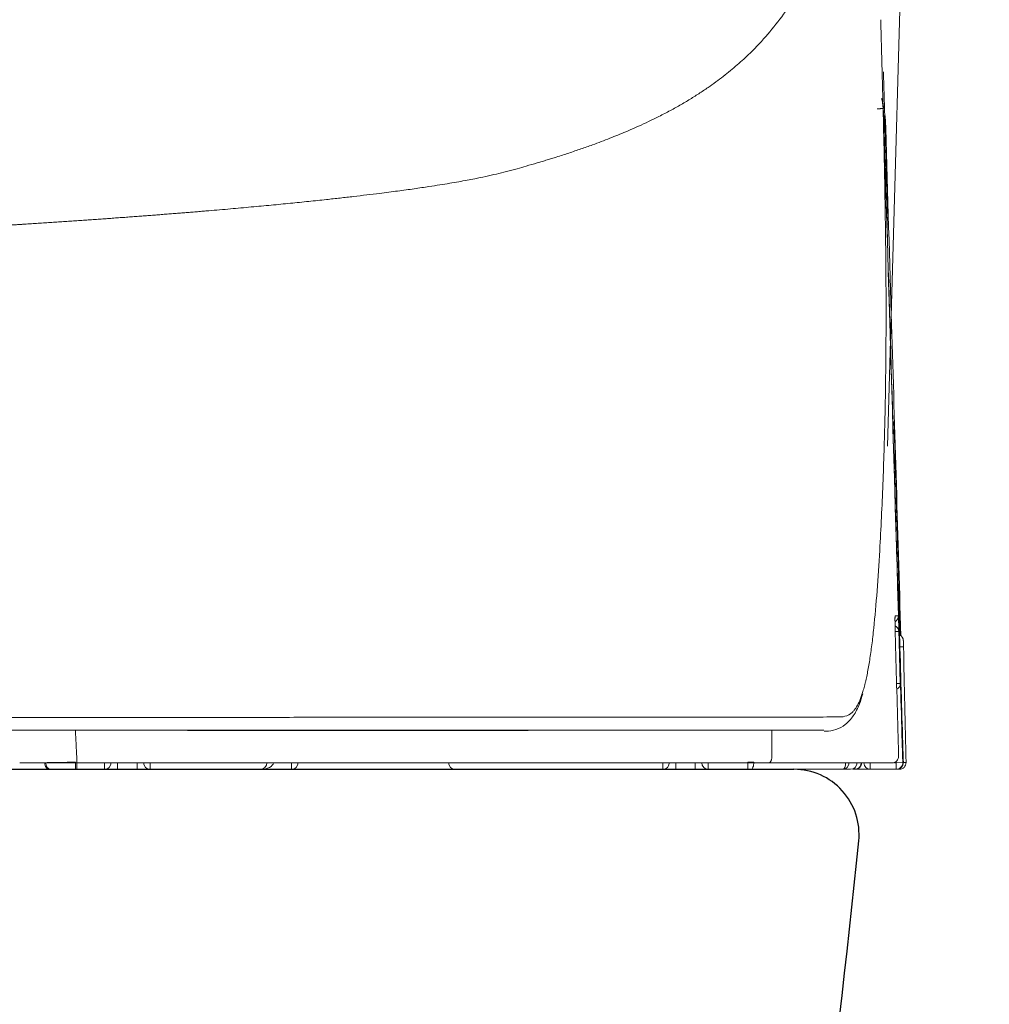
# Model space of a CAD drawing. Units: millimetres. Extents: x 14189 to 17075, y -10 to 1488.
# Drawn here: x 16042 to 16116, y 380 to 456 of the extents above; entities that cross this region are included whole.
import ezdxf

# ---------------------------------------------------------------- set-up
doc = ezdxf.new("R2010")
doc.units = ezdxf.units.MM
for name, color, linetype in [('1', 7, 'Continuous'), ('C5', 7, 'Continuous'), ('PIC01', 7, 'Continuous')]:
    doc.layers.add(name, color=color, linetype=linetype)

# ---------------------------------------------------------------- blocks, each defined once
blk = doc.blocks.new('C5 F')
at = {"layer": '1', "color": 0, "linetype": 'Continuous', "lineweight": 5}
for p, q in [((6133.659, 355.74), (6133.661, 355.74)), ((6133.663, 354.609), (6133.57, 354.609)), ((6133.7, 353.281), (6133.672, 354.344)), ((6133.675, 354.344), (6133.672, 354.344)), ((6133.608, 353.281), (6133.7, 353.281)), ((6129.785, 351.25), (6112.625, 351.25)), ((6113.339, 351.083), (6113.339, 351.25)), ((6113.671, 351.083), (6113.671, 351.25)), ((6114.17, 351.083), (6114.17, 351.25)), ((6114.502, 351.083), (6114.502, 351.25)), ((6118.125, 351.25), (6118.125, 351.083)), ((6127.625, 351.25), (6127.625, 351.083)), ((6127.958, 351.083), (6127.958, 351.25)), ((6128.456, 351.083), (6128.456, 351.25)), ((6128.788, 351.083), (6128.788, 351.25)), ((6129.803, 351.083), (6129.803, 351.264)), ((6132.935, 351.083), (6132.935, 351.25)), ((6133.552, 351.25), (6133.6, 351.25)), ((6133.766, 351.254), (6133.6, 351.25)), ((6133.6, 351.083), (6133.6, 351.25)), ((6111.934, 351.083), (6110.297, 351.083)), ((6113.339, 351.083), (6112.629, 351.083)), ((6113.671, 351.083), (6113.339, 351.083)), ((6114.17, 351.083), (6113.671, 351.083)), ((6114.502, 351.083), (6114.17, 351.083)), ((6117.326, 351.083), (6114.502, 351.083)), ((6118.125, 351.083), (6117.326, 351.083)), ((6122.309, 351.083), (6118.125, 351.083)), ((6127.625, 351.083), (6122.31, 351.083)), ((6127.958, 351.083), (6127.625, 351.083)), ((6128.456, 351.083), (6127.958, 351.083)), ((6128.788, 351.083), (6128.456, 351.083)), ((6129.803, 351.083), (6128.788, 351.083)), ((6132.537, 351.083), (6132.486, 351.083)), ((6132.54, 351.083), (6132.542, 351.083)), ((6132.542, 351.083), (6132.542, 351.083)), ((6132.547, 351.083), (6132.544, 351.083)), ((6132.935, 351.083), (6132.55, 351.083)), ((6133.6, 351.083), (6132.935, 351.083)), ((6133.682, 351.083), (6133.614, 351.083)), ((6133.682, 351.083), (6133.682, 351.098))]:
    blk.add_line(p, q, dxfattribs=at)
at = {"layer": '1', "color": 0, "linetype": 'Continuous', "lineweight": 5, "extrusion": (1.2408e-05, 0, 1)}
blk.add_arc((6133.613, 354.373, 0.066), 0.166, 1.2904, 65.6119, dxfattribs=at)
at = {"layer": '1', "color": 0, "linetype": 'Continuous', "lineweight": 5}
for centre, start, end in [((6113.339, 351.25), 270, 0), ((6114.502, 351.25), 180, 270), ((6117.326, 351.25), 270, 0), ((6118.125, 351.25), 270, 0), ((6122.31, 351.25), 180, 270), ((6127.625, 351.25), 270, 0), ((6128.788, 351.25), 180, 270)]:
    blk.add_arc(centre, 0.166, start, end, dxfattribs=at)
at = {"layer": '1', "color": 0, "linetype": 'Continuous', "lineweight": 5, "extrusion": (1.30712e-05, 0, 1)}
blk.add_arc((6133.681, 351.25, 0.08), 0.166, 270, 1.2083, dxfattribs=at)
at = {"layer": '1', "color": 0, "linetype": 'Continuous', "lineweight": 5}
for centre, major_axis, ratio, start_param, end_param in [((6133.49, 355.735), (0, -0.166), 0.999999, 1.60056, 2.063616), ((6133.499, 355.735), (0, 0.166), 0.999999, 4.742163, 5.301241), ((6133.495, 355.735), (0, 0.166), 0.999999, 4.742158, 5.247326), ((6133.403, 355.004), (0, 0.166), 0.9999, 4.496429, 4.740752), ((6133.488, 355.004), (0, 0.166), 0.999998, 3.649256, 4.742111), ((6133.497, 354.605), (0, -0.166), 0.999973, 1.596976, 2.68914), ((6133.67, 354.344), (-0.007, 0.266), 0.007348, 4.712197, 6.282993), ((6133.617, 354.209), (-0.166, -0.004), 0.017448, 3.14158, 4.242199), ((6133.534, 353.276), (0, -0.166), 0.999973, 0.498381, 1.596976), ((6133.494, 351.416), (0, 0.166), 0.999871, 3.141593, 4.740519), ((6117.326, 351.25), (0.332, 0), 0.5, 4.712389, 6.283185), ((6129.877, 351.25), (0, 0.166), 0.449441, 3.141593, 4.791351), ((6132.227, 351.25), (0, -0.166), 0.449307, 0, 1.570123), ((6132.227, 351.25), (0, -0.166), 0.999479, 0, 1.570237), ((6132.428, 351.25), (0, -0.166), 0.999858, 0, 1.570198), ((6132.537, 351.25), (0, -0.166), 0.999999, 0, 1.570161), ((6132.55, 351.25), (0, -0.166), 0.999999, 0, 1.570161), ((6132.935, 351.25), (0, 0.166), 0.999999, 1.600468, 3.141593), ((6133.6, 351.25), (0, 0.166), 0.999999, 3.141593, 4.74206), ((6133.614, 351.25), (0, 0.166), 0.999999, 3.141593, 4.742063), ((6133.682, 351.25), (-0.166, -0.004), 0.017449, 3.14158, 4.082397), ((6132.537, 351.25), (0, 0.166), 0.017452, 3.141593, 3.878394)]:
    blk.add_ellipse(centre, major_axis=major_axis, ratio=ratio, start_param=start_param, end_param=end_param, dxfattribs=at)
for points, knots in [([(6132.801, 379.096), (6132.801, 379.08), (6132.8, 379.049), (6132.799, 379.002), (6132.797, 378.956), (6132.796, 378.909), (6132.794, 378.863), (6132.793, 378.817), (6132.792, 378.771), (6132.79, 378.726), (6132.788, 378.68), (6132.787, 378.635), (6132.785, 378.589), (6132.784, 378.544), (6132.782, 378.499), (6132.78, 378.454), (6132.778, 378.41), (6132.776, 378.365), (6132.775, 378.321), (6132.773, 378.277), (6132.771, 378.233), (6132.769, 378.189), (6132.767, 378.145), (6132.765, 378.101), (6132.76, 378.009), (6132.753, 377.868), (6132.742, 377.679), (6132.731, 377.493), (6132.712, 377.225), (6132.686, 376.879), (6132.648, 376.461), (6132.604, 376.052), (6132.537, 375.52), (6132.439, 374.876), (6132.294, 374.136), (6132.119, 373.429), (6131.913, 372.758), (6131.674, 372.123), (6131.399, 371.52), (6131.082, 370.944), (6130.724, 370.4), (6130.319, 369.886), (6129.918, 369.459), (6129.532, 369.103), (6129.175, 368.809), (6128.842, 368.565), (6128.545, 368.366), (6128.293, 368.207), (6128.027, 368.052), (6127.747, 367.898), (6127.47, 367.757), (6127.2, 367.626), (6126.941, 367.508), (6126.7, 367.403), (6126.475, 367.31), (6126.267, 367.227), (6126.05, 367.143), (6125.853, 367.07), (6125.678, 367.007), (6125.528, 366.954), (6125.375, 366.902), (6125.219, 366.85), (6125.061, 366.798), (6124.915, 366.751), (6124.782, 366.71), (6124.662, 366.673), (6124.537, 366.635), (6124.36, 366.582), (6124.147, 366.52), (6123.885, 366.446), (6123.631, 366.379), (6123.362, 366.312), (6123.092, 366.25), (6122.842, 366.198), (6122.612, 366.154), (6122.399, 366.115), (6122.166, 366.075), (6121.912, 366.034), (6121.673, 365.996), (6121.453, 365.964), (6121.258, 365.935), (6121.052, 365.907), (6120.837, 365.878), (6120.611, 365.848), (6120.348, 365.814), (6120.049, 365.778), (6119.713, 365.738), (6119.368, 365.699), (6118.986, 365.657), (6118.562, 365.612), (6118.092, 365.564), (6117.601, 365.517), (6117.09, 365.469), (6116.558, 365.421), (6116.168, 365.388), (6115.934, 365.368), (6115.862, 365.362), (6115.79, 365.356), (6115.718, 365.35), (6115.646, 365.344), (6115.573, 365.338), (6115.5, 365.332), (6115.427, 365.326), (6115.353, 365.32), (6115.279, 365.314), (6115.205, 365.308), (6115.13, 365.303), (6115.056, 365.297), (6114.98, 365.291), (6114.905, 365.285), (6114.829, 365.279), (6114.753, 365.273), (6114.677, 365.267), (6114.601, 365.261), (6114.524, 365.255), (6114.447, 365.249), (6114.369, 365.243), (6114.291, 365.238), (6114.213, 365.232), (6114.135, 365.226), (6114.056, 365.22), (6113.977, 365.214), (6113.898, 365.208), (6113.819, 365.202), (6113.739, 365.197), (6113.659, 365.191), (6113.578, 365.185), (6113.497, 365.179), (6113.416, 365.173), (6113.335, 365.167), (6113.253, 365.162), (6113.171, 365.156), (6113.089, 365.15), (6113.006, 365.144), (6112.923, 365.139), (6112.84, 365.133), (6112.756, 365.127), (6112.672, 365.121), (6112.588, 365.115), (6112.504, 365.11), (6112.419, 365.104), (6112.334, 365.098), (6112.248, 365.092), (6112.163, 365.087), (6112.076, 365.081), (6111.99, 365.075), (6111.903, 365.07), (6111.816, 365.064), (6111.729, 365.058), (6111.641, 365.052), (6111.553, 365.047), (6111.465, 365.041), (6111.376, 365.035), (6111.287, 365.03), (6111.198, 365.024), (6111.108, 365.018), (6111.018, 365.013), (6110.928, 365.007), (6110.837, 365.001), (6110.746, 364.996), (6110.655, 364.99), (6110.564, 364.984), (6110.472, 364.979), (6110.379, 364.973), (6110.287, 364.968), (6110.194, 364.962), (6110.101, 364.956), (6110.007, 364.951), (6109.913, 364.945), (6109.819, 364.94), (6109.724, 364.934), (6109.629, 364.928), (6109.534, 364.923), (6109.438, 364.917), (6109.343, 364.912), (6109.246, 364.906), (6109.15, 364.901), (6109.053, 364.895), (6108.955, 364.89), (6108.89, 364.886), (6108.858, 364.884)], [0, 0, 0, 0, 0.001581, 0.003159, 0.004734, 0.006307, 0.007877, 0.009445, 0.011011, 0.012574, 0.014134, 0.015692, 0.017247, 0.0188, 0.02035, 0.021897, 0.023443, 0.024985, 0.026525, 0.028063, 0.029598, 0.03113, 0.03266, 0.034188, 0.035713, 0.042417, 0.049117, 0.055812, 0.062502, 0.07818, 0.093825, 0.10944, 0.125023, 0.156154, 0.187372, 0.218682, 0.250086, 0.280918, 0.312034, 0.343437, 0.37513, 0.406175, 0.43764, 0.458206, 0.479041, 0.500144, 0.512404, 0.524784, 0.537284, 0.549905, 0.562647, 0.573182, 0.583597, 0.593892, 0.601484, 0.60922, 0.617101, 0.625128, 0.63027, 0.635438, 0.64063, 0.645847, 0.651089, 0.656356, 0.660088, 0.663934, 0.667891, 0.671962, 0.680563, 0.687592, 0.695758, 0.703295, 0.711094, 0.719033, 0.7244, 0.730216, 0.736482, 0.743198, 0.750364, 0.755106, 0.760035, 0.765151, 0.770454, 0.775945, 0.781622, 0.789331, 0.797105, 0.804944, 0.812849, 0.822728, 0.832816, 0.843113, 0.853618, 0.864332, 0.875255, 0.876644, 0.878034, 0.879427, 0.880821, 0.882218, 0.883616, 0.885016, 0.886418, 0.887822, 0.889228, 0.890635, 0.892045, 0.893456, 0.89487, 0.896285, 0.897702, 0.899121, 0.900541, 0.901964, 0.903389, 0.904815, 0.906243, 0.907673, 0.909105, 0.910539, 0.911975, 0.913412, 0.914852, 0.916293, 0.917737, 0.919182, 0.920629, 0.922078, 0.923528, 0.924981, 0.926435, 0.927892, 0.92935, 0.93081, 0.932272, 0.933736, 0.935202, 0.936669, 0.938139, 0.93961, 0.941083, 0.942558, 0.944035, 0.945514, 0.946995, 0.948477, 0.949962, 0.951448, 0.952937, 0.954427, 0.955919, 0.957412, 0.958908, 0.960406, 0.961905, 0.963406, 0.96491, 0.966415, 0.967922, 0.96943, 0.970941, 0.972454, 0.973968, 0.975484, 0.977003, 0.978523, 0.980045, 0.981568, 0.983094, 0.984622, 0.986151, 0.987682, 0.989215, 0.99075, 0.992287, 0.993826, 0.995367, 0.996909, 0.998454, 1, 1, 1, 1]), ([(6133.175, 356.684), (6133.207, 357.249), (6133.234, 357.815), (6133.279, 358.946), (6133.296, 359.512), (6133.321, 360.643), (6133.329, 361.209), (6133.338, 362.34), (6133.338, 362.906), (6133.333, 364.038), (6133.327, 364.603), (6133.31, 365.735), (6133.3, 366.301), (6133.275, 367.432), (6133.262, 367.998), (6133.232, 369.13), (6133.217, 369.696), (6133.202, 370.262)], [0, 0, 0, 0, 0.125, 0.125, 0.25, 0.25, 0.375, 0.375, 0.5, 0.5, 0.625, 0.625, 0.75, 0.75, 0.875, 0.875, 1, 1, 1, 1]), ([(6133.277, 367.798), (6133.277, 367.801), (6133.277, 367.805), (6133.276, 367.812), (6133.276, 367.822), (6133.275, 367.847), (6133.272, 367.897), (6133.269, 367.939), (6133.264, 367.995), (6133.261, 368.023), (6133.255, 368.079), (6133.251, 368.107), (6133.244, 368.149), (6133.242, 368.163), (6133.237, 368.191), (6133.234, 368.205), (6133.229, 368.228), (6133.227, 368.238), (6133.225, 368.247)], [0, 0, 0, 0, 0.023404, 0.023404, 0.046808, 0.093615, 0.187231, 0.374462, 0.374462, 0.561692, 0.561692, 0.748923, 0.748923, 0.842539, 0.842539, 0.936154, 0.936154, 1, 1, 1, 1]), ([(6133.258, 368.151), (6133.262, 368.125), (6133.265, 368.098), (6133.268, 368.058), (6133.269, 368.037), (6133.271, 368.013), (6133.271, 368), (6133.271, 367.995), (6133.271, 367.991), (6133.272, 367.99), (6133.272, 367.988)], [0, 0, 0, 0, 0.484934, 0.484934, 0.742467, 0.871234, 0.935617, 0.967808, 0.967808, 1, 1, 1, 1]), ([(6133.106, 367.983), (6133.116, 367.983), (6133.127, 367.984), (6133.149, 367.984), (6133.159, 367.984), (6133.179, 367.985), (6133.189, 367.985), (6133.207, 367.986), (6133.215, 367.986), (6133.231, 367.987), (6133.237, 367.987), (6133.25, 367.987), (6133.255, 367.987), (6133.263, 367.988), (6133.266, 367.988), (6133.27, 367.988), (6133.272, 367.988), (6133.272, 367.988)], [0, 0, 0, 0, 0.125, 0.125, 0.25, 0.25, 0.375, 0.375, 0.5, 0.5, 0.625, 0.625, 0.75, 0.75, 0.875, 0.875, 1, 1, 1, 1]), ([(6133.277, 367.798), (6133.28, 367.687), (6133.284, 367.526), (6133.288, 367.365), (6133.29, 367.315)], [0, 0, 0, 0, 0.685427, 1, 1, 1, 1]), ([(6132.755, 353.106), (6132.768, 353.15), (6132.784, 353.207), (6132.799, 353.268), (6132.804, 353.291), (6132.807, 353.302), (6132.816, 353.338), (6132.832, 353.41), (6132.848, 353.487), (6132.88, 353.647), (6132.9, 353.761), (6132.938, 354.004), (6132.956, 354.133), (6132.991, 354.404), (6133.007, 354.546), (6133.054, 354.991), (6133.082, 355.312), (6133.132, 355.983), (6133.154, 356.333), (6133.175, 356.684)], [0, 0, 0, 0, 0.063342, 0.077977, 0.077977, 0.092612, 0.092612, 0.121883, 0.180424, 0.180424, 0.297506, 0.297506, 0.414588, 0.414588, 0.531671, 0.531671, 0.765835, 0.765835, 1, 1, 1, 1]), ([(6133.638, 355.74), (6133.637, 355.74), (6133.637, 355.744), (6133.637, 355.757), (6133.637, 355.762), (6133.636, 355.771), (6133.636, 355.775), (6133.636, 355.782), (6133.636, 355.786), (6133.635, 355.807), (6133.634, 355.827), (6133.634, 355.857), (6133.633, 355.867), (6133.633, 355.877), (6133.633, 355.883), (6133.633, 355.887), (6133.632, 355.904), (6133.632, 355.919), (6133.63, 355.965), (6133.629, 355.998), (6133.628, 356.044), (6133.627, 356.053), (6133.627, 356.072), (6133.627, 356.081), (6133.626, 356.11), (6133.625, 356.149), (6133.623, 356.19), (6133.622, 356.221), (6133.622, 356.231), (6133.621, 356.253), (6133.621, 356.263), (6133.619, 356.317), (6133.618, 356.36), (6133.617, 356.404)], [0, 0, 0, 0, 0.125, 0.125, 0.1875, 0.1875, 0.21875, 0.21875, 0.25, 0.25, 0.375, 0.375, 0.40625, 0.421875, 0.421875, 0.4375, 0.4375, 0.5, 0.5, 0.625, 0.625, 0.65625, 0.65625, 0.6875, 0.6875, 0.75, 0.8125, 0.8125, 0.84375, 0.84375, 0.875, 0.875, 1, 1, 1, 1]), ([(6133.646, 356.404), (6133.647, 356.36), (6133.649, 356.317), (6133.651, 356.254), (6133.651, 356.233), (6133.652, 356.201), (6133.652, 356.191), (6133.653, 356.17), (6133.653, 356.16), (6133.655, 356.11), (6133.656, 356.072), (6133.657, 356.026), (6133.658, 356.013), (6133.658, 356), (6133.658, 355.991), (6133.658, 355.987), (6133.659, 355.966), (6133.659, 355.95), (6133.661, 355.904), (6133.662, 355.876), (6133.662, 355.846), (6133.663, 355.84), (6133.663, 355.829), (6133.663, 355.823), (6133.664, 355.808), (6133.664, 355.79), (6133.664, 355.775), (6133.665, 355.765), (6133.665, 355.762), (6133.665, 355.757), (6133.665, 355.755), (6133.665, 355.744), (6133.665, 355.74), (6133.665, 355.74)], [0, 0, 0, 0, 0.125, 0.125, 0.1875, 0.1875, 0.21875, 0.21875, 0.25, 0.25, 0.375, 0.375, 0.40625, 0.421875, 0.421875, 0.4375, 0.4375, 0.5, 0.5, 0.625, 0.625, 0.65625, 0.65625, 0.6875, 0.6875, 0.75, 0.8125, 0.8125, 0.84375, 0.84375, 0.875, 0.875, 1, 1, 1, 1]), ([(6133.693, 354.516), (6133.687, 354.702), (6133.681, 354.888), (6133.669, 355.296), (6133.663, 355.518), (6133.656, 355.74)], [0, 0, 0, 0, 0.45639, 0.45639, 1, 1, 1, 1]), ([(6133.661, 355.74), (6133.664, 355.629), (6133.667, 355.518), (6133.679, 355.109), (6133.688, 354.811), (6133.697, 354.513)], [0, 0, 0, 0, 0.270682, 0.270682, 1, 1, 1, 1]), ([(6133.665, 355.74), (6133.665, 355.74), (6133.665, 355.74), (6133.664, 355.74), (6133.664, 355.74), (6133.662, 355.74), (6133.662, 355.74), (6133.661, 355.74)], [0, 0, 0, 0, 0.082644, 0.082644, 0.413222, 0.413222, 1, 1, 1, 1]), ([(6133.578, 354.344), (6133.576, 354.388), (6133.575, 354.431), (6133.574, 354.495), (6133.573, 354.516), (6133.572, 354.547), (6133.572, 354.557), (6133.572, 354.578), (6133.571, 354.588), (6133.57, 354.639), (6133.57, 354.677), (6133.569, 354.722), (6133.569, 354.735), (6133.568, 354.748), (6133.568, 354.757), (6133.568, 354.761), (6133.568, 354.782), (6133.568, 354.798), (6133.567, 354.844), (6133.567, 354.872), (6133.566, 354.902), (6133.566, 354.908), (6133.566, 354.919), (6133.566, 354.925), (6133.566, 354.94), (6133.566, 354.951), (6133.566, 354.961), (6133.566, 354.962)], [0, 0, 0, 0, 0.164234, 0.164234, 0.246351, 0.246351, 0.28741, 0.28741, 0.328468, 0.328468, 0.492702, 0.492702, 0.533761, 0.55429, 0.55429, 0.574819, 0.574819, 0.656936, 0.656936, 0.82117, 0.82117, 0.862229, 0.862229, 0.903287, 0.903287, 0.985404, 1, 1, 1, 1]), ([(6133.567, 354.992), (6133.567, 354.993), (6133.567, 354.995), (6133.568, 355.004), (6133.568, 355.009), (6133.569, 355.009)], [0, 0, 0, 0, 0.109135, 0.109135, 1, 1, 1, 1]), ([(6133.567, 354.953), (6133.567, 354.965), (6133.567, 354.979), (6133.567, 354.985), (6133.567, 354.985)], [0, 0, 0, 0, 0.588367, 1, 1, 1, 1]), ([(6133.569, 355.009), (6133.584, 355.009), (6133.596, 355.009), (6133.617, 355.009), (6133.625, 355.009), (6133.638, 355.009), (6133.642, 355.009), (6133.649, 355.009), (6133.652, 355.009), (6133.654, 355.009)], [0, 0, 0, 0, 0.25, 0.25, 0.5, 0.5, 0.75, 0.75, 1, 1, 1, 1]), ([(6133.654, 355.009), (6133.654, 355.009), (6133.654, 355.004), (6133.654, 354.992), (6133.655, 354.987), (6133.655, 354.977), (6133.655, 354.974), (6133.655, 354.966), (6133.655, 354.962), (6133.656, 354.942), (6133.657, 354.921), (6133.658, 354.891), (6133.658, 354.882), (6133.658, 354.872), (6133.659, 354.865), (6133.659, 354.862), (6133.659, 354.844), (6133.66, 354.83), (6133.661, 354.784), (6133.662, 354.75), (6133.664, 354.705), (6133.664, 354.696), (6133.664, 354.677), (6133.665, 354.667), (6133.666, 354.639), (6133.667, 354.599), (6133.668, 354.559), (6133.669, 354.528), (6133.669, 354.517), (6133.67, 354.496), (6133.67, 354.485), (6133.672, 354.432), (6133.673, 354.388), (6133.675, 354.344)], [0, 0, 0, 0, 0.125, 0.125, 0.1875, 0.1875, 0.21875, 0.21875, 0.25, 0.25, 0.375, 0.375, 0.40625, 0.421875, 0.421875, 0.4375, 0.4375, 0.5, 0.5, 0.625, 0.625, 0.65625, 0.65625, 0.6875, 0.6875, 0.75, 0.8125, 0.8125, 0.84375, 0.84375, 0.875, 0.875, 1, 1, 1, 1]), ([(6133.687, 354.378), (6133.686, 354.419), (6133.684, 354.46), (6133.683, 354.521), (6133.682, 354.541), (6133.681, 354.57), (6133.681, 354.58), (6133.68, 354.6), (6133.68, 354.609), (6133.679, 354.657), (6133.677, 354.693), (6133.676, 354.736), (6133.676, 354.745), (6133.676, 354.761), (6133.675, 354.77), (6133.675, 354.794), (6133.674, 354.809), (6133.673, 354.853), (6133.672, 354.879), (6133.671, 354.908), (6133.671, 354.913), (6133.671, 354.924), (6133.671, 354.929), (6133.67, 354.944), (6133.67, 354.961), (6133.67, 354.975), (6133.669, 354.984), (6133.669, 354.987), (6133.669, 354.992), (6133.669, 354.994), (6133.669, 355.005), (6133.669, 355.009), (6133.669, 355.009)], [0, 0, 0, 0, 0.125, 0.125, 0.1875, 0.1875, 0.21875, 0.21875, 0.25, 0.25, 0.375, 0.375, 0.40625, 0.40625, 0.4375, 0.4375, 0.5, 0.5, 0.625, 0.625, 0.65625, 0.65625, 0.6875, 0.6875, 0.75, 0.8125, 0.8125, 0.84375, 0.84375, 0.875, 0.875, 1, 1, 1, 1]), ([(6133.687, 354.378), (6133.687, 354.382), (6133.684, 354.464), (6133.679, 354.626), (6133.674, 354.828), (6133.67, 354.951), (6133.669, 354.995), (6133.669, 355.004), (6133.669, 355.004), (6133.669, 355.004)], [0, 0, 0, 0, 0.013615, 0.261641, 0.513514, 0.765596, 0.930185, 0.990666, 1, 1, 1, 1]), ([(6133.676, 355.009), (6133.676, 355.009), (6133.676, 355.005), (6133.676, 354.993), (6133.677, 354.988), (6133.677, 354.979), (6133.677, 354.975), (6133.677, 354.968), (6133.677, 354.965), (6133.678, 354.945), (6133.679, 354.925), (6133.68, 354.897), (6133.68, 354.891), (6133.68, 354.879), (6133.68, 354.872), (6133.681, 354.852), (6133.681, 354.839), (6133.683, 354.795), (6133.684, 354.763), (6133.685, 354.72), (6133.685, 354.711), (6133.686, 354.693), (6133.686, 354.684), (6133.687, 354.657), (6133.688, 354.62), (6133.689, 354.581), (6133.69, 354.552), (6133.69, 354.542), (6133.691, 354.526), (6133.691, 354.521), (6133.691, 354.516)], [0, 0, 0, 0, 0.145391, 0.145391, 0.218087, 0.218087, 0.254434, 0.254434, 0.290782, 0.290782, 0.436173, 0.436173, 0.472521, 0.472521, 0.508869, 0.508869, 0.581564, 0.581564, 0.726955, 0.726955, 0.763303, 0.763303, 0.799651, 0.799651, 0.872347, 0.945042, 0.945042, 0.98139, 0.98139, 1, 1, 1, 1]), ([(6133.66, 351.42), (6133.657, 351.531), (6133.654, 351.642), (6133.638, 352.195), (6133.626, 352.638), (6133.601, 353.502), (6133.59, 353.923), (6133.578, 354.344)], [0, 0, 0, 0, 0.113591, 0.113591, 0.567955, 0.567955, 1, 1, 1, 1]), ([(6133.675, 354.344), (6133.678, 354.234), (6133.681, 354.123), (6133.698, 353.569), (6133.711, 353.127), (6133.738, 352.207), (6133.752, 351.731), (6133.766, 351.254)], [0, 0, 0, 0, 0.107479, 0.107479, 0.537396, 0.537396, 1, 1, 1, 1]), ([(6133.78, 351.254), (6133.776, 351.365), (6133.773, 351.476), (6133.757, 352.029), (6133.743, 352.472), (6133.716, 353.402), (6133.701, 353.89), (6133.687, 354.378)], [0, 0, 0, 0, 0.106336, 0.106336, 0.531679, 0.531679, 1, 1, 1, 1]), ([(6133.78, 354.376), (6133.78, 354.376), (6133.78, 354.375), (6133.78, 354.372), (6133.78, 354.371), (6133.78, 354.368), (6133.78, 354.364), (6133.78, 354.36), (6133.78, 354.355), (6133.78, 354.352), (6133.781, 354.343), (6133.781, 354.336), (6133.781, 354.325), (6133.781, 354.321), (6133.781, 354.313), (6133.781, 354.308), (6133.782, 354.295), (6133.782, 354.286), (6133.782, 354.271), (6133.782, 354.266), (6133.783, 354.255), (6133.783, 354.25), (6133.783, 354.235), (6133.783, 354.224), (6133.784, 354.213)], [0, 0, 0, 0, 0.123945, 0.123945, 0.18652, 0.18652, 0.249096, 0.311671, 0.311671, 0.374246, 0.374246, 0.499397, 0.499397, 0.561972, 0.561972, 0.624548, 0.624548, 0.749699, 0.749699, 0.812274, 0.812274, 0.874849, 0.874849, 1, 1, 1, 1]), ([(6131.756, 352.06), (6131.773, 352.058), (6131.859, 352.055), (6132.052, 352.087), (6132.305, 352.218), (6132.51, 352.445), (6132.645, 352.706), (6132.715, 352.923), (6132.74, 353.015)], [0, 0, 0, 0, 0.054287, 0.260279, 0.454766, 0.659273, 0.867433, 1, 1, 1, 1]), ([(6132.077, 352.422), (6132.15, 352.422), (6132.22, 352.423), (6132.353, 352.455), (6132.416, 352.487), (6132.483, 352.552), (6132.491, 352.559), (6132.505, 352.576), (6132.527, 352.601), (6132.549, 352.63), (6132.591, 352.694), (6132.619, 352.744), (6132.671, 352.859), (6132.697, 352.925), (6132.733, 353.033), (6132.744, 353.068), (6132.755, 353.106)], [0, 0, 0, 0, 0.268132, 0.268132, 0.536265, 0.536265, 0.569781, 0.569781, 0.603298, 0.670331, 0.670331, 0.804397, 0.804397, 0.938464, 0.938464, 1, 1, 1, 1]), ([(6070.314, 352.378), (6070.932, 352.378), (6071.547, 352.378), (6072.774, 352.378), (6073.385, 352.379), (6074.603, 352.379), (6075.21, 352.379), (6076.419, 352.379), (6077.022, 352.38), (6078.223, 352.38), (6078.821, 352.381), (6080.014, 352.381), (6080.608, 352.382), (6081.792, 352.382), (6082.383, 352.383), (6083.558, 352.383), (6084.144, 352.384), (6084.8, 352.384), (6084.873, 352.384), (6085.019, 352.385), (6085.092, 352.385), (6085.31, 352.385), (6085.745, 352.385), (6086.177, 352.385), (6087.036, 352.386), (6087.602, 352.387), (6088.722, 352.388), (6089.276, 352.388), (6090.372, 352.389), (6090.914, 352.39), (6091.985, 352.391), (6092.515, 352.391), (6093.562, 352.392), (6094.08, 352.392), (6095.103, 352.393), (6095.609, 352.394), (6096.607, 352.395), (6097.1, 352.395), (6097.709, 352.396), (6097.83, 352.396), (6098.012, 352.396), (6098.072, 352.396), (6098.193, 352.396), (6098.493, 352.396), (6098.79, 352.396), (6099.142, 352.397), (6099.259, 352.397), (6099.434, 352.397), (6099.492, 352.397), (6099.607, 352.397), (6099.665, 352.397), (6099.954, 352.397), (6100.184, 352.397), (6101.326, 352.398), (6102.219, 352.398), (6103.967, 352.399), (6104.822, 352.4), (6106.491, 352.401), (6107.306, 352.402), (6108.897, 352.404), (6109.673, 352.404), (6111.186, 352.406), (6111.923, 352.406), (6113.357, 352.408), (6114.054, 352.409), (6114.815, 352.41), (6114.9, 352.41), (6115.068, 352.41), (6115.151, 352.41), (6115.401, 352.41), (6115.566, 352.41), (6116.057, 352.411), (6116.378, 352.411), (6117.322, 352.412), (6117.928, 352.413), (6119.091, 352.414), (6119.648, 352.415), (6120.716, 352.416), (6121.225, 352.416), (6121.954, 352.417), (6122.192, 352.417), (6122.538, 352.417), (6122.652, 352.417), (6122.821, 352.417), (6122.877, 352.417), (6122.988, 352.418), (6123.043, 352.418), (6123.318, 352.418), (6123.534, 352.418), (6123.956, 352.418), (6124.163, 352.418), (6124.772, 352.419), (6125.161, 352.419), (6125.719, 352.419), (6125.901, 352.419), (6126.256, 352.419), (6126.429, 352.419), (6126.766, 352.42), (6126.93, 352.42), (6127.17, 352.42), (6127.248, 352.42), (6127.403, 352.42), (6127.633, 352.42), (6127.852, 352.42), (6128.135, 352.42), (6128.272, 352.42), (6128.537, 352.421), (6128.665, 352.421), (6128.913, 352.421), (6129.033, 352.421), (6129.381, 352.421), (6129.599, 352.421), (6129.854, 352.421), (6129.904, 352.421), (6130.003, 352.421), (6130.052, 352.421), (6130.196, 352.421), (6130.288, 352.421), (6130.558, 352.421), (6130.727, 352.421), (6130.965, 352.421), (6131.042, 352.421), (6131.191, 352.421), (6131.263, 352.421), (6131.473, 352.421), (6131.605, 352.421), (6131.852, 352.422), (6131.968, 352.422), (6132.077, 352.422)], [0, 0, 0, 0, 0.015625, 0.015625, 0.03125, 0.03125, 0.046875, 0.046875, 0.0625, 0.0625, 0.078125, 0.078125, 0.09375, 0.09375, 0.109375, 0.109375, 0.125, 0.125, 0.126953, 0.126953, 0.128906, 0.128906, 0.132813, 0.140625, 0.140625, 0.15625, 0.15625, 0.171875, 0.171875, 0.1875, 0.1875, 0.203125, 0.203125, 0.21875, 0.21875, 0.234375, 0.234375, 0.25, 0.25, 0.253906, 0.253906, 0.255859, 0.255859, 0.257813, 0.265625, 0.265625, 0.269531, 0.269531, 0.271484, 0.271484, 0.273438, 0.273438, 0.28125, 0.28125, 0.3125, 0.3125, 0.34375, 0.34375, 0.375, 0.375, 0.40625, 0.40625, 0.4375, 0.4375, 0.46875, 0.46875, 0.472656, 0.472656, 0.476563, 0.476563, 0.484375, 0.484375, 0.5, 0.5, 0.53125, 0.53125, 0.5625, 0.5625, 0.59375, 0.59375, 0.609375, 0.609375, 0.617188, 0.617188, 0.621094, 0.621094, 0.625, 0.625, 0.640625, 0.640625, 0.65625, 0.65625, 0.6875, 0.6875, 0.703125, 0.703125, 0.71875, 0.71875, 0.734375, 0.734375, 0.742188, 0.742188, 0.75, 0.765625, 0.765625, 0.78125, 0.78125, 0.796875, 0.796875, 0.8125, 0.8125, 0.84375, 0.84375, 0.851563, 0.851563, 0.859375, 0.859375, 0.875, 0.875, 0.90625, 0.90625, 0.921875, 0.921875, 0.9375, 0.9375, 0.96875, 0.96875, 1, 1, 1, 1]), ([(6131.746, 352.085), (6131.638, 352.085), (6131.523, 352.085), (6131.277, 352.085), (6131.147, 352.085), (6130.938, 352.085), (6130.867, 352.085), (6130.719, 352.085), (6130.643, 352.085), (6130.407, 352.085), (6130.24, 352.085), (6129.885, 352.085), (6129.696, 352.085), (6129.293, 352.085), (6129.079, 352.085), (6128.735, 352.085), (6128.616, 352.085), (6128.372, 352.085), (6128.245, 352.085), (6127.984, 352.085), (6127.849, 352.085), (6127.57, 352.085), (6127.426, 352.085), (6126.98, 352.085), (6126.664, 352.085), (6126.164, 352.085), (6125.992, 352.085), (6125.772, 352.085), (6125.728, 352.085), (6125.639, 352.085), (6125.504, 352.085), (6125.368, 352.085), (6124.906, 352.085), (6124.52, 352.085), (6123.916, 352.085), (6123.71, 352.085), (6123.29, 352.085), (6123.076, 352.085), (6122.749, 352.085), (6122.639, 352.085), (6122.415, 352.085), (6122.302, 352.085), (6121.958, 352.085), (6121.723, 352.085), (6121, 352.085), (6120.494, 352.085), (6119.434, 352.085), (6118.881, 352.085), (6117.726, 352.085), (6117.125, 352.085), (6116.186, 352.085), (6115.867, 352.085), (6115.38, 352.085), (6115.175, 352.085), (6114.968, 352.085), (6114.884, 352.085), (6114.843, 352.085), (6114.717, 352.085), (6113.963, 352.085), (6113.183, 352.085), (6111.757, 352.085), (6111.024, 352.085), (6109.519, 352.085), (6108.747, 352.085), (6107.164, 352.085), (6106.353, 352.085), (6104.691, 352.085), (6103.841, 352.085), (6102.101, 352.085), (6101.212, 352.085), (6100.075, 352.085), (6099.846, 352.085), (6099.502, 352.085), (6099.386, 352.085), (6099.213, 352.085), (6099.097, 352.085), (6098.981, 352.085), (6098.689, 352.085), (6098.453, 352.085), (6098.155, 352.085), (6098.095, 352.085), (6097.975, 352.085), (6097.915, 352.085), (6097.735, 352.085), (6097.131, 352.085), (6096.517, 352.085), (6095.523, 352.085), (6095.02, 352.085), (6094.001, 352.085), (6093.486, 352.085), (6092.443, 352.085), (6091.915, 352.085), (6090.848, 352.085), (6090.309, 352.085), (6089.217, 352.085), (6088.665, 352.085), (6087.549, 352.085), (6086.985, 352.085), (6086.13, 352.085), (6085.843, 352.085), (6085.411, 352.085), (6085.266, 352.085), (6085.049, 352.085), (6084.976, 352.085), (6084.831, 352.085), (6084.177, 352.085), (6083.52, 352.085), (6082.348, 352.085), (6081.759, 352.085), (6080.579, 352.085), (6079.986, 352.085), (6078.797, 352.085), (6078.2, 352.085), (6077.003, 352.085), (6076.402, 352.085), (6075.196, 352.085), (6074.591, 352.085), (6073.376, 352.085), (6072.767, 352.085), (6071.544, 352.085), (6070.93, 352.085), (6070.314, 352.085)], [0, 0, 0, 0, 0.03125, 0.03125, 0.0625, 0.0625, 0.078125, 0.078125, 0.09375, 0.09375, 0.125, 0.125, 0.15625, 0.15625, 0.1875, 0.1875, 0.203125, 0.203125, 0.21875, 0.21875, 0.234375, 0.234375, 0.25, 0.25, 0.28125, 0.28125, 0.296875, 0.296875, 0.300781, 0.300781, 0.304687, 0.3125, 0.3125, 0.34375, 0.34375, 0.359375, 0.359375, 0.375, 0.375, 0.382812, 0.382812, 0.390625, 0.390625, 0.40625, 0.40625, 0.4375, 0.4375, 0.46875, 0.46875, 0.5, 0.5, 0.515625, 0.515625, 0.523437, 0.525391, 0.525391, 0.527344, 0.527344, 0.53125, 0.5625, 0.5625, 0.59375, 0.59375, 0.625, 0.625, 0.65625, 0.65625, 0.6875, 0.6875, 0.71875, 0.71875, 0.726562, 0.726562, 0.730469, 0.730469, 0.732422, 0.734375, 0.734375, 0.742187, 0.742187, 0.744141, 0.744141, 0.746094, 0.746094, 0.75, 0.765625, 0.765625, 0.78125, 0.78125, 0.796875, 0.796875, 0.8125, 0.8125, 0.828125, 0.828125, 0.84375, 0.84375, 0.859375, 0.859375, 0.867187, 0.867187, 0.871094, 0.871094, 0.873047, 0.873047, 0.875, 0.890625, 0.890625, 0.90625, 0.90625, 0.921875, 0.921875, 0.9375, 0.9375, 0.953125, 0.953125, 0.96875, 0.96875, 0.984375, 0.984375, 1, 1, 1, 1]), ([(6112.593, 352.086), (6112.593, 352.079), (6112.597, 352.006), (6112.601, 351.923), (6112.605, 351.847), (6112.605, 351.836)], [0, 0, 0, 0, 0.086621, 0.873004, 1, 1, 1, 1]), ([(6124.175, 352.08), (6124.176, 352.08), (6124.175, 352.08), (6124.174, 352.08), (6124.173, 352.08), (6124.171, 352.08), (6124.17, 352.08), (6124.165, 352.08), (6124.162, 352.08), (6124.153, 352.08), (6124.149, 352.08), (6124.141, 352.08), (6124.138, 352.08), (6124.133, 352.08), (6124.125, 352.08), (6124.117, 352.08), (6124.1, 352.08), (6124.088, 352.08), (6124.065, 352.08), (6124.053, 352.08), (6124.029, 352.08), (6124.017, 352.08), (6123.957, 352.08), (6123.909, 352.08), (6123.839, 352.08), (6123.816, 352.08), (6123.769, 352.08), (6123.747, 352.08), (6123.712, 352.08), (6123.701, 352.08), (6123.678, 352.08), (6123.655, 352.08), (6123.632, 352.08), (6123.608, 352.08), (6123.596, 352.08), (6123.576, 352.08), (6123.57, 352.08), (6123.556, 352.08), (6123.548, 352.08), (6123.524, 352.08), (6123.504, 352.08), (6123.46, 352.08), (6123.435, 352.08), (6123.379, 352.08), (6123.318, 352.08), (6123.246, 352.08), (6123.198, 352.08), (6123.188, 352.08), (6123.168, 352.08), (6123.158, 352.08), (6123.126, 352.08), (6123.105, 352.08), (6123.039, 352.08), (6122.946, 352.08), (6122.844, 352.08), (6122.684, 352.08), (6122.568, 352.08), (6122.411, 352.08), (6122.363, 352.08), (6122.314, 352.08), (6122.281, 352.08), (6122.264, 352.08), (6122.18, 352.08), (6122.111, 352.08), (6121.9, 352.08), (6121.753, 352.08), (6121.523, 352.08), (6121.445, 352.08), (6121.326, 352.08), (6121.265, 352.08), (6121.204, 352.08), (6121.163, 352.08), (6121.142, 352.08), (6121.038, 352.08), (6120.955, 352.08), (6120.786, 352.08), (6120.616, 352.08), (6120.357, 352.08), (6120.182, 352.08), (6120.005, 352.08), (6119.916, 352.08), (6119.804, 352.08), (6119.782, 352.08), (6119.737, 352.08), (6119.67, 352.08), (6119.603, 352.08), (6119.469, 352.08), (6119.291, 352.08), (6119.114, 352.08), (6118.938, 352.08), (6118.85, 352.08), (6118.675, 352.08), (6118.588, 352.08), (6118.479, 352.08), (6118.458, 352.08), (6118.414, 352.08), (6118.35, 352.08), (6118.286, 352.08), (6118.159, 352.08), (6118.075, 352.08), (6117.911, 352.08), (6117.749, 352.08), (6117.513, 352.08), (6117.361, 352.08), (6117.267, 352.08), (6117.248, 352.08), (6117.211, 352.08), (6117.193, 352.08), (6117.138, 352.08), (6117.102, 352.08), (6116.995, 352.08), (6116.926, 352.08), (6116.791, 352.08), (6116.726, 352.08), (6116.6, 352.08), (6116.539, 352.08), (6116.421, 352.08), (6116.365, 352.08), (6116.282, 352.08), (6116.256, 352.08), (6116.216, 352.08), (6116.203, 352.08), (6116.177, 352.08), (6116.114, 352.08), (6116.055, 352.08), (6115.921, 352.08), (6115.842, 352.08), (6115.739, 352.08), (6115.707, 352.08), (6115.664, 352.08), (6115.65, 352.08), (6115.63, 352.08), (6115.624, 352.08), (6115.612, 352.08), (6115.557, 352.08), (6115.518, 352.08), (6115.483, 352.08), (6115.475, 352.08), (6115.463, 352.08), (6115.46, 352.08), (6115.459, 352.08), (6115.459, 352.08), (6115.459, 352.08)], [0, 0, 0, 0, 0.006236, 0.006236, 0.010148, 0.010148, 0.01406, 0.01406, 0.021885, 0.021885, 0.029709, 0.029709, 0.033622, 0.033622, 0.037534, 0.045358, 0.045358, 0.061008, 0.061008, 0.076657, 0.076657, 0.092306, 0.092306, 0.154902, 0.154902, 0.1862, 0.1862, 0.217498, 0.217498, 0.233147, 0.233147, 0.248796, 0.264445, 0.264445, 0.280094, 0.280094, 0.287919, 0.287919, 0.295743, 0.295743, 0.311392, 0.311392, 0.327041, 0.327041, 0.34269, 0.358339, 0.358339, 0.362252, 0.362252, 0.366164, 0.366164, 0.373988, 0.373988, 0.389637, 0.405286, 0.405286, 0.436584, 0.436584, 0.444409, 0.448321, 0.448321, 0.452234, 0.452234, 0.467883, 0.467883, 0.499181, 0.499181, 0.51483, 0.51483, 0.522654, 0.526566, 0.526566, 0.530479, 0.530479, 0.546128, 0.546128, 0.561777, 0.577426, 0.593075, 0.593075, 0.608724, 0.608724, 0.612636, 0.612636, 0.616548, 0.624373, 0.624373, 0.640022, 0.655671, 0.655671, 0.67132, 0.67132, 0.686969, 0.686969, 0.690881, 0.690881, 0.694794, 0.702618, 0.702618, 0.718267, 0.718267, 0.733916, 0.749565, 0.765214, 0.765214, 0.769127, 0.769127, 0.773039, 0.773039, 0.780863, 0.780863, 0.796512, 0.796512, 0.812161, 0.812161, 0.82781, 0.82781, 0.84346, 0.84346, 0.851284, 0.851284, 0.855196, 0.855196, 0.859109, 0.874758, 0.874758, 0.906056, 0.906056, 0.921705, 0.921705, 0.929529, 0.929529, 0.933441, 0.933441, 0.937354, 0.968652, 0.968652, 0.984301, 0.984301, 0.99995, 0.99995, 1, 1, 1, 1]), ([(6130.414, 352.086), (6130.414, 352.06), (6130.414, 351.983), (6130.414, 351.855), (6130.414, 351.661), (6130.414, 351.519), (6130.414, 351.429)], [0, 0, 0, 0, 0.116666, 0.351487, 0.586308, 1, 1, 1, 1]), ([(6112.605, 351.836), (6112.606, 351.814), (6112.609, 351.759), (6112.615, 351.639), (6112.621, 351.526), (6112.625, 351.445), (6112.625, 351.43)], [0, 0, 0, 0, 0.16345, 0.404879, 0.887736, 1, 1, 1, 1]), ([(6112.625, 351.43), (6112.625, 351.419), (6112.625, 351.407), (6112.625, 351.384), (6112.625, 351.373), (6112.625, 351.351), (6112.625, 351.341), (6112.625, 351.321), (6112.625, 351.312), (6112.625, 351.295), (6112.625, 351.287), (6112.625, 351.274), (6112.625, 351.268), (6112.625, 351.259), (6112.625, 351.255), (6112.625, 351.251), (6112.625, 351.25), (6112.625, 351.25)], [0, 0, 0, 0, 0.125003, 0.125003, 0.250005, 0.250005, 0.375008, 0.375008, 0.50001, 0.50001, 0.625013, 0.625013, 0.750015, 0.750015, 0.875018, 0.875018, 1, 1, 1, 1]), ([(6130.414, 351.429), (6130.415, 351.417), (6130.415, 351.406), (6130.413, 351.383), (6130.412, 351.372), (6130.409, 351.35), (6130.407, 351.34), (6130.401, 351.32), (6130.398, 351.311), (6130.391, 351.295), (6130.387, 351.287), (6130.379, 351.274), (6130.374, 351.268), (6130.365, 351.259), (6130.36, 351.255), (6130.35, 351.251), (6130.345, 351.25), (6130.34, 351.25)], [0, 0, 0, 0, 0.125, 0.125, 0.25, 0.25, 0.375, 0.375, 0.5, 0.5, 0.625, 0.625, 0.75, 0.75, 0.875, 0.875, 1, 1, 1, 1]), ([(6112.625, 351.25), (6112.59, 351.25), (6112.555, 351.25), (6112.484, 351.25), (6112.449, 351.25), (6112.379, 351.25), (6112.343, 351.25), (6112.273, 351.25), (6112.238, 351.25), (6112.186, 351.25), (6112.168, 351.25), (6112.133, 351.25), (6112.116, 351.25), (6112.064, 351.25), (6112.03, 351.25), (6111.963, 351.25), (6111.896, 351.25), (6111.832, 351.25), (6111.769, 351.25), (6111.738, 351.25), (6111.692, 351.25), (6111.677, 351.25), (6111.654, 351.25), (6111.647, 351.25), (6111.632, 351.25), (6111.566, 351.25), (6111.504, 351.25), (6111.426, 351.25), (6111.401, 351.25), (6111.352, 351.25), (6111.328, 351.25), (6111.281, 351.25), (6111.258, 351.25), (6111.212, 351.25), (6111.189, 351.25), (6111.167, 351.25)], [0, 0, 0, 0, 0.0625, 0.0625, 0.125, 0.125, 0.1875, 0.1875, 0.25, 0.25, 0.28125, 0.28125, 0.3125, 0.3125, 0.375, 0.375, 0.4375, 0.5, 0.5, 0.5625, 0.5625, 0.59375, 0.59375, 0.609375, 0.609375, 0.625, 0.75, 0.75, 0.8125, 0.8125, 0.875, 0.875, 0.9375, 0.9375, 1, 1, 1, 1]), ([(6111.807, 351.252), (6111.807, 351.241), (6111.808, 351.23), (6111.811, 351.209), (6111.813, 351.198), (6111.819, 351.178), (6111.823, 351.168), (6111.832, 351.15), (6111.838, 351.141), (6111.849, 351.125), (6111.856, 351.118), (6111.87, 351.106), (6111.877, 351.101), (6111.893, 351.092), (6111.901, 351.089), (6111.917, 351.084), (6111.925, 351.083), (6111.934, 351.083)], [0, 0, 0, 0, 0.125, 0.125, 0.25, 0.25, 0.375, 0.375, 0.5, 0.5, 0.625, 0.625, 0.75, 0.75, 0.875, 0.875, 1, 1, 1, 1]), ([(6111.836, 351.252), (6111.86, 351.253), (6111.885, 351.254), (6111.924, 351.254), (6111.938, 351.255), (6111.965, 351.255), (6111.979, 351.256), (6112.023, 351.256), (6112.082, 351.258), (6112.146, 351.259), (6112.195, 351.259), (6112.22, 351.26), (6112.245, 351.26), (6112.262, 351.26), (6112.271, 351.26), (6112.314, 351.261), (6112.383, 351.262), (6112.454, 351.263), (6112.508, 351.263), (6112.526, 351.263), (6112.563, 351.264), (6112.581, 351.264), (6112.599, 351.264)], [0, 0, 0, 0, 0.125, 0.125, 0.1875, 0.1875, 0.25, 0.25, 0.375, 0.5, 0.5, 0.5625, 0.59375, 0.59375, 0.625, 0.625, 0.75, 0.875, 0.875, 0.9375, 0.9375, 1, 1, 1, 1]), ([(6111.836, 351.252), (6111.836, 351.241), (6111.837, 351.23), (6111.84, 351.209), (6111.842, 351.198), (6111.848, 351.178), (6111.852, 351.168), (6111.861, 351.15), (6111.866, 351.141), (6111.878, 351.125), (6111.885, 351.118), (6111.899, 351.106), (6111.906, 351.101), (6111.921, 351.092), (6111.929, 351.089), (6111.946, 351.084), (6111.954, 351.083), (6111.963, 351.083)], [0, 0, 0, 0, 0.125, 0.125, 0.25, 0.25, 0.375, 0.375, 0.5, 0.5, 0.625, 0.625, 0.75, 0.75, 0.875, 0.875, 1, 1, 1, 1]), ([(6112.599, 351.264), (6112.599, 351.253), (6112.599, 351.241), (6112.599, 351.218), (6112.599, 351.207), (6112.599, 351.185), (6112.599, 351.175), (6112.599, 351.155), (6112.599, 351.146), (6112.599, 351.129), (6112.599, 351.121), (6112.599, 351.108), (6112.599, 351.102), (6112.599, 351.093), (6112.599, 351.089), (6112.599, 351.085), (6112.599, 351.083), (6112.599, 351.083)], [0, 0, 0, 0, 0.125, 0.125, 0.25, 0.25, 0.375, 0.375, 0.5, 0.5, 0.625, 0.625, 0.75, 0.75, 0.875, 0.875, 1, 1, 1, 1]), ([(6112.629, 351.083), (6112.629, 351.083), (6112.629, 351.085), (6112.629, 351.089), (6112.629, 351.093), (6112.629, 351.102), (6112.629, 351.108), (6112.629, 351.121), (6112.629, 351.129), (6112.629, 351.146), (6112.629, 351.155), (6112.629, 351.175), (6112.629, 351.185), (6112.629, 351.207), (6112.629, 351.218), (6112.629, 351.241), (6112.629, 351.253), (6112.629, 351.264)], [0, 0, 0, 0, 0.124494, 0.124494, 0.249566, 0.249566, 0.374638, 0.374638, 0.499711, 0.499711, 0.624783, 0.624783, 0.749855, 0.749855, 0.874928, 0.874928, 1, 1, 1, 1]), ([(6130.34, 351.25), (6130.318, 351.25), (6130.297, 351.25), (6130.253, 351.25), (6130.231, 351.25), (6130.198, 351.25), (6130.187, 351.25), (6130.164, 351.25), (6130.153, 351.25), (6130.119, 351.25), (6130.096, 351.25), (6130.06, 351.25), (6130.049, 351.25), (6130.025, 351.25), (6130.013, 351.25), (6129.977, 351.25), (6129.953, 351.25), (6129.905, 351.25), (6129.881, 351.25), (6129.833, 351.25), (6129.809, 351.25), (6129.785, 351.25)], [0, 0, 0, 0, 0.125, 0.125, 0.25, 0.25, 0.3125, 0.3125, 0.375, 0.375, 0.5, 0.5, 0.5625, 0.5625, 0.625, 0.625, 0.75, 0.75, 0.875, 0.875, 1, 1, 1, 1]), ([(6129.952, 351.263), (6129.94, 351.263), (6129.928, 351.263), (6129.91, 351.263), (6129.904, 351.263), (6129.892, 351.264), (6129.886, 351.264), (6129.854, 351.264), (6129.829, 351.264), (6129.803, 351.264)], [0, 0, 0, 0, 0.25, 0.25, 0.375, 0.375, 0.5, 0.5, 1, 1, 1, 1]), ([(6132.774, 351.25), (6132.368, 351.25), (6131.962, 351.25), (6131.151, 351.25), (6130.745, 351.25), (6130.34, 351.25)], [0, 0, 0, 0, 0.50001, 0.50001, 1, 1, 1, 1]), ([(6132.705, 351.254), (6132.705, 351.243), (6132.704, 351.232), (6132.701, 351.21), (6132.698, 351.2), (6132.69, 351.179), (6132.685, 351.169), (6132.673, 351.15), (6132.666, 351.142), (6132.65, 351.126), (6132.642, 351.119), (6132.623, 351.106), (6132.614, 351.101), (6132.593, 351.092), (6132.583, 351.089), (6132.561, 351.085), (6132.55, 351.083), (6132.539, 351.083)], [0, 0, 0, 0, 0.125, 0.125, 0.25, 0.25, 0.375, 0.375, 0.5, 0.5, 0.625, 0.625, 0.75, 0.75, 0.875, 0.875, 1, 1, 1, 1]), ([(6132.706, 351.254), (6132.706, 351.253), (6132.706, 351.252), (6132.706, 351.249), (6132.706, 351.245), (6132.705, 351.241), (6132.705, 351.232), (6132.704, 351.227), (6132.702, 351.216), (6132.701, 351.21), (6132.698, 351.2), (6132.695, 351.189), (6132.69, 351.179), (6132.685, 351.169), (6132.682, 351.165), (6132.673, 351.151), (6132.666, 351.142), (6132.655, 351.13), (6132.651, 351.126), (6132.645, 351.121), (6132.642, 351.119), (6132.638, 351.116), (6132.636, 351.114), (6132.624, 351.106), (6132.615, 351.101), (6132.599, 351.094), (6132.594, 351.093), (6132.583, 351.089), (6132.578, 351.088), (6132.562, 351.085), (6132.551, 351.083), (6132.54, 351.083)], [0, 0, 0, 0, 0.015625, 0.015625, 0.03125, 0.0625, 0.0625, 0.125, 0.125, 0.1875, 0.1875, 0.25, 0.3125, 0.3125, 0.375, 0.375, 0.5, 0.5, 0.5625, 0.5625, 0.59375, 0.59375, 0.625, 0.625, 0.75, 0.75, 0.8125, 0.8125, 0.875, 0.875, 1, 1, 1, 1]), ([(6132.708, 351.254), (6132.708, 351.253), (6132.708, 351.252), (6132.708, 351.249), (6132.708, 351.245), (6132.708, 351.241), (6132.707, 351.232), (6132.707, 351.227), (6132.705, 351.216), (6132.704, 351.21), (6132.701, 351.2), (6132.697, 351.189), (6132.693, 351.179), (6132.688, 351.169), (6132.685, 351.165), (6132.676, 351.151), (6132.669, 351.142), (6132.658, 351.13), (6132.654, 351.126), (6132.647, 351.121), (6132.645, 351.119), (6132.641, 351.116), (6132.638, 351.114), (6132.627, 351.106), (6132.617, 351.101), (6132.602, 351.094), (6132.597, 351.093), (6132.586, 351.089), (6132.581, 351.088), (6132.564, 351.085), (6132.553, 351.083), (6132.542, 351.083)], [0, 0, 0, 0, 0.015625, 0.015625, 0.03125, 0.0625, 0.0625, 0.125, 0.125, 0.1875, 0.1875, 0.25, 0.3125, 0.3125, 0.375, 0.375, 0.5, 0.5, 0.5625, 0.5625, 0.59375, 0.59375, 0.625, 0.625, 0.75, 0.75, 0.8125, 0.8125, 0.875, 0.875, 1, 1, 1, 1]), ([(6133.286, 351.25), (6133.286, 351.25), (6133.284, 351.25), (6133.28, 351.25), (6133.277, 351.25), (6133.267, 351.25), (6133.257, 351.25), (6133.239, 351.25), (6133.232, 351.25), (6133.217, 351.25), (6133.209, 351.25), (6133.183, 351.25), (6133.143, 351.25), (6133.093, 351.25), (6133.053, 351.25), (6133.039, 351.25), (6133.01, 351.25), (6132.995, 351.25), (6132.948, 351.25), (6132.916, 351.25), (6132.847, 351.25), (6132.811, 351.25), (6132.774, 351.25)], [0, 0, 0, 0, 0.0625, 0.0625, 0.125, 0.125, 0.25, 0.25, 0.3125, 0.3125, 0.375, 0.375, 0.5, 0.625, 0.625, 0.6875, 0.6875, 0.75, 0.75, 0.875, 0.875, 1, 1, 1, 1]), ([(6133.494, 351.25), (6133.471, 351.25), (6133.442, 351.25), (6133.373, 351.25), (6133.333, 351.25), (6133.286, 351.25)], [0, 0, 0, 0, 0.5, 0.5, 1, 1, 1, 1]), ([(6133.768, 351.254), (6133.769, 351.243), (6133.768, 351.232), (6133.764, 351.21), (6133.761, 351.2), (6133.753, 351.179), (6133.748, 351.169), (6133.736, 351.15), (6133.729, 351.142), (6133.714, 351.126), (6133.705, 351.119), (6133.687, 351.106), (6133.677, 351.101), (6133.657, 351.092), (6133.646, 351.089), (6133.625, 351.085), (6133.614, 351.083), (6133.602, 351.083)], [0, 0, 0, 0, 0.125, 0.125, 0.25, 0.25, 0.375, 0.375, 0.5, 0.5, 0.625, 0.625, 0.75, 0.75, 0.875, 0.875, 1, 1, 1, 1]), ([(6112.599, 351.083), (6112.569, 351.083), (6112.539, 351.083), (6112.479, 351.083), (6112.42, 351.083), (6112.362, 351.083), (6112.326, 351.083), (6112.319, 351.083), (6112.304, 351.083), (6112.283, 351.083), (6112.262, 351.083), (6112.221, 351.083), (6112.168, 351.083), (6112.119, 351.083), (6112.082, 351.083), (6112.071, 351.083), (6112.048, 351.083), (6112.036, 351.083), (6112.003, 351.083), (6111.982, 351.083), (6111.963, 351.083)], [0, 0, 0, 0, 0.125, 0.125, 0.25, 0.375, 0.375, 0.40625, 0.40625, 0.4375, 0.5, 0.5, 0.625, 0.75, 0.75, 0.8125, 0.8125, 0.875, 0.875, 1, 1, 1, 1]), ([(6129.803, 351.083), (6129.816, 351.083), (6129.829, 351.083), (6129.847, 351.083), (6129.854, 351.083), (6129.866, 351.083), (6129.872, 351.083), (6129.877, 351.083)], [0, 0, 0, 0, 0.5, 0.5, 0.75, 0.75, 1, 1, 1, 1]), ([(6132.428, 351.083), (6132.404, 351.083), (6132.377, 351.083), (6132.31, 351.083), (6132.272, 351.083), (6132.227, 351.083)], [0, 0, 0, 0, 0.5, 0.5, 1, 1, 1, 1])]:
    blk.add_open_spline(points, degree=3, knots=knots, dxfattribs=at)
for points, degree in [([(6133.305, 367.798), (6133.293, 368.174), (6133.282, 368.549), (6133.271, 368.925)], 3), ([(6133.617, 356.404), (6133.504, 360.202), (6133.39, 364), (6133.277, 367.798)], 3), ([(6133.305, 367.798), (6133.333, 366.877), (6133.361, 365.955), (6133.388, 365.034)], 3), ([(6133.471, 362.733), (6133.42, 364.422), (6133.369, 366.111), (6133.318, 367.799)], 3), ([(6133.29, 367.315), (6133.45, 361.961), (6133.61, 356.608), (6133.768, 351.254)], 3), ([(6133.717, 354.501), (6133.635, 357.245), (6133.553, 359.989), (6133.471, 362.733)], 3), ([(6133.539, 359.984), (6133.575, 358.791), (6133.611, 357.598), (6133.646, 356.404)], 3), ([(6133.656, 355.74), (6133.65, 355.74), (6133.644, 355.74), (6133.638, 355.74)], 3), ([(6133.669, 355.009), (6133.671, 355.009), (6133.674, 355.009), (6133.676, 355.009)], 3), ([(6133.644, 354.679), (6133.632, 354.7)], 1), ([(6133.784, 354.213), (6133.806, 353.226), (6133.827, 352.24), (6133.848, 351.253)], 3), ([(6133.784, 354.182), (6133.784, 354.213)], 1), ([(6132.769, 351.245), (6132.769, 351.246), (6132.769, 351.248), (6132.769, 351.25)], 3), ([(6133.6, 351.25), (6133.6, 351.263), (6133.599, 351.277), (6133.599, 351.29)], 3), ([(6133.766, 351.254), (6133.767, 351.254), (6133.768, 351.254), (6133.768, 351.254)], 3), ([(6133.768, 351.254), (6133.772, 351.254), (6133.776, 351.254), (6133.78, 351.254)], 3), ([(6111.963, 351.083), (6111.953, 351.083), (6111.943, 351.083), (6111.934, 351.083)], 3), ([(6112.629, 351.083), (6112.619, 351.083), (6112.609, 351.083), (6112.599, 351.083)], 3), ([(6132.227, 351.083), (6131.444, 351.083), (6130.661, 351.083), (6129.877, 351.083)], 3), ([(6132.539, 351.083), (6132.539, 351.083), (6132.539, 351.083), (6132.539, 351.083)], 3), ([(6132.55, 351.083), (6132.549, 351.083), (6132.548, 351.083), (6132.547, 351.083)], 3), ([(6133.602, 351.083), (6133.602, 351.083), (6133.601, 351.083), (6133.6, 351.083)], 3), ([(6133.614, 351.083), (6133.61, 351.083), (6133.606, 351.083), (6133.602, 351.083)], 3)]:
    blk.add_open_spline(points, degree=degree, dxfattribs=at)

msp = doc.modelspace()

# ---------------------------------------------------------------- linework, layer by layer
at = {"layer": 'PIC01', "color": 7, "linetype": 'Continuous', "lineweight": 18}
msp.add_line((16108.496, 422.876), (16116.302, 699.957), dxfattribs=at)
at = {"layer": 'PIC01', "color": 7, "linetype": 'Continuous'}
msp.add_line((15919.306, 398.075), (16101.304, 398.075), dxfattribs=at)
for centre, radius, start, end in [((16101.304, 393.075), 5, 354.26409, 90), ((15310.292, 472.529), 799.992, 346.462713, 354.26409)]:
    msp.add_arc(centre, radius, start, end, dxfattribs=at)

# ---------------------------------------------------------------- block references
at = {"layer": 'C5', "color": 7, "linetype": 'ByBlock', "lineweight": 5, "xscale": 3, "yscale": 3, "zscale": 3}
msp.add_blockref('C5 F', (-2291.637, -655.175), dxfattribs=at)

doc.saveas('drawing.dxf')
